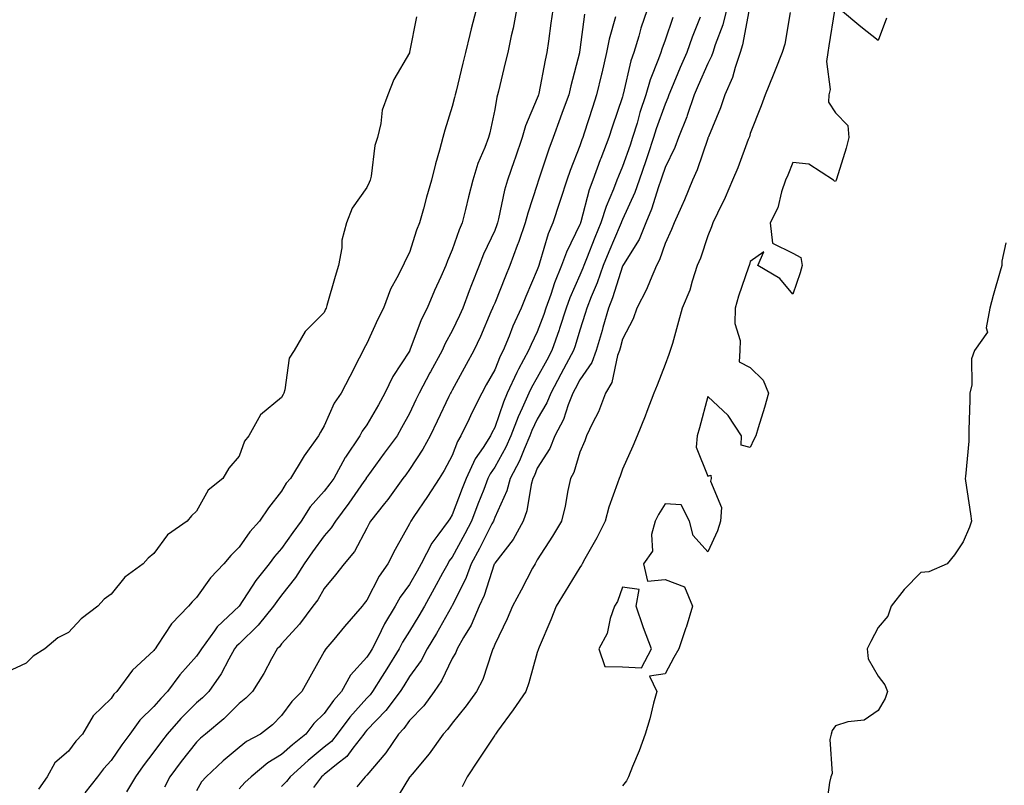
# Model space of a CAD drawing. Units: inches. Extents: x 931523 to 934163, y 7247738 to 7250378.
# Drawn here: x 933667 to 933898, y 7249400 to 7249580 of the extents above; entities that cross this region are included whole.
import ezdxf

# ---------------------------------------------------------------- set-up
doc = ezdxf.new("R2010")
doc.units = ezdxf.units.IN
doc.header["$MEASUREMENT"] = 0
doc.layers.add('Contour_93157247', color=7, linetype='Continuous', true_color=0x25ea66)

msp = doc.modelspace()

# ---------------------------------------------------------------- linework, layer by layer
at = {"layer": 'Contour_93157247'}
for points in [[(933773.67, 7249581.92, 3211), (933772.56, 7249577.42, 3211), (933772.23, 7249576.11, 3211), (933771.2, 7249571.92, 3211), (933770.58, 7249569.39, 3211), (933768.98, 7249562.85, 3211), (933768.75, 7249561.92, 3211), (933768.62, 7249561.35, 3211), (933768.05, 7249559.21, 3211), (933766.32, 7249553.65, 3211), (933765.88, 7249551.92, 3211), (933765.09, 7249548.96, 3211), (933764.19, 7249545.79, 3211), (933763.21, 7249541.92, 3211), (933762.05, 7249537.92, 3211), (933761.34, 7249535.2, 3211), (933760.42, 7249531.92, 3211), (933759.74, 7249530.23, 3211), (933758.05, 7249524.93, 3211), (933757.01, 7249522.96, 3211), (933756.58, 7249521.92, 3211), (933755.11, 7249518.98, 3211), (933753.61, 7249516.36, 3211), (933751.95, 7249511.92, 3211), (933750.66, 7249509.31, 3211), (933748.05, 7249503.63, 3211), (933747.44, 7249502.53, 3211), (933747.18, 7249501.92, 3211), (933746.26, 7249500.12, 3211), (933744.09, 7249495.88, 3211), (933742.03, 7249491.92, 3211), (933740.41, 7249489.57, 3211), (933738.05, 7249484.28, 3211), (933737.19, 7249482.78, 3211), (933736.73, 7249481.92, 3211), (933733.37, 7249477.24, 3211), (933733.1, 7249476.87, 3211), (933730.09, 7249471.92, 3211), (933729.13, 7249470.84, 3211), (933728.05, 7249468.94, 3211), (933724.94, 7249465.03, 3211), (933722.87, 7249461.92, 3211), (933720.55, 7249459.42, 3211), (933718.05, 7249455.77, 3211), (933716.09, 7249453.87, 3211), (933714.51, 7249451.92, 3211), (933711.38, 7249448.59, 3211), (933708.05, 7249443.95, 3211), (933707.02, 7249442.96, 3211), (933706.19, 7249441.92, 3211), (933702.16, 7249437.81, 3211), (933698.94, 7249432.82, 3211), (933698.32, 7249431.92, 3211), (933698.2, 7249431.77, 3211), (933698.05, 7249431.57, 3211), (933693.05, 7249426.92, 3211), (933689.34, 7249421.92, 3211), (933688.69, 7249421.29, 3211), (933688.05, 7249420.31, 3211), (933683.81, 7249416.17, 3211), (933681.28, 7249411.92, 3211), (933679.73, 7249410.24, 3211), (933678.05, 7249407.88, 3211), (933674.77, 7249405.2, 3211), (933673.02, 7249401.92, 3211), (933671, 7249398.96, 3211)], [(933783.2, 7249581.92, 3212), (933782.36, 7249577.61, 3212), (933781.93, 7249575.8, 3212), (933781.11, 7249571.92, 3212), (933780.51, 7249569.46, 3212), (933778.95, 7249562.82, 3212), (933778.73, 7249561.92, 3212), (933778.56, 7249561.41, 3212), (933778.05, 7249558.51, 3212), (933776.9, 7249553.07, 3212), (933776.62, 7249551.92, 3212), (933775.77, 7249549.63, 3212), (933774.12, 7249545.85, 3212), (933772.92, 7249541.92, 3212), (933771.93, 7249538.04, 3212), (933771.21, 7249535.08, 3212), (933770.42, 7249531.92, 3212), (933769.7, 7249530.27, 3212), (933768.05, 7249525.56, 3212), (933766.95, 7249523.02, 3212), (933766.56, 7249521.92, 3212), (933765.4, 7249519.26, 3212), (933763.95, 7249516.02, 3212), (933762.22, 7249511.92, 3212), (933760.82, 7249509.15, 3212), (933758.15, 7249502.03, 3212), (933758.11, 7249501.92, 3212), (933758.09, 7249501.88, 3212), (933758.05, 7249501.81, 3212), (933754.12, 7249495.85, 3212), (933752.3, 7249491.92, 3212), (933750.78, 7249489.19, 3212), (933748.05, 7249484.52, 3212), (933746.95, 7249483.02, 3212), (933746.38, 7249481.92, 3212), (933743.03, 7249476.94, 3212), (933742.98, 7249476.85, 3212), (933740.26, 7249471.92, 3212), (933739.34, 7249470.62, 3212), (933738.05, 7249468.93, 3212), (933734.72, 7249465.25, 3212), (933732.62, 7249461.92, 3212), (933730.7, 7249459.26, 3212), (933728.05, 7249455.46, 3212), (933726.34, 7249453.63, 3212), (933725.11, 7249451.92, 3212), (933721.99, 7249447.97, 3212), (933718.05, 7249441.93, 3212), (933718.05, 7249441.92, 3212), (933712.91, 7249437.06, 3212), (933712.31, 7249436.18, 3212), (933709.2, 7249431.92, 3212), (933708.78, 7249431.19, 3212), (933708.05, 7249430.19, 3212), (933704.16, 7249425.81, 3212), (933701.29, 7249421.92, 3212), (933699.67, 7249420.3, 3212), (933698.05, 7249418.41, 3212), (933694.76, 7249415.21, 3212), (933692.43, 7249411.92, 3212), (933690.55, 7249409.42, 3212), (933688.05, 7249405.72, 3212), (933686.22, 7249403.75, 3212), (933684.86, 7249401.92, 3212), (933681.81, 7249398.16, 3212)], [(933791.68, 7249581.92, 3213), (933791.23, 7249578.74, 3213), (933790.65, 7249574.53, 3213), (933790.29, 7249571.92, 3213), (933789.87, 7249570.1, 3213), (933788.41, 7249562.28, 3213), (933788.33, 7249561.92, 3213), (933788.26, 7249561.71, 3213), (933788.05, 7249561.14, 3213), (933785.27, 7249554.7, 3213), (933784.52, 7249551.92, 3213), (933782.84, 7249547.13, 3213), (933782.63, 7249546.5, 3213), (933781.06, 7249541.92, 3213), (933780.39, 7249539.59, 3213), (933778.97, 7249532.84, 3213), (933778.73, 7249531.92, 3213), (933778.56, 7249531.41, 3213), (933778.05, 7249530.11, 3213), (933775.43, 7249524.54, 3213), (933774.41, 7249521.92, 3213), (933772.58, 7249517.39, 3213), (933772.06, 7249515.93, 3213), (933770.55, 7249511.92, 3213), (933769.78, 7249510.19, 3213), (933768.05, 7249506.58, 3213), (933766.4, 7249503.57, 3213), (933765.7, 7249501.92, 3213), (933762.99, 7249496.98, 3213), (933762.86, 7249496.72, 3213), (933760.3, 7249491.92, 3213), (933759.58, 7249490.39, 3213), (933758.05, 7249487.15, 3213), (933756.2, 7249483.77, 3213), (933755.14, 7249481.92, 3213), (933752.15, 7249477.82, 3213), (933748.05, 7249472.23, 3213), (933747.92, 7249472.05, 3213), (933747.85, 7249471.92, 3213), (933747.37, 7249471.24, 3213), (933743.83, 7249466.14, 3213), (933740.65, 7249461.92, 3213), (933739.68, 7249460.3, 3213), (933738.05, 7249458.46, 3213), (933735.3, 7249454.67, 3213), (933733.37, 7249451.92, 3213), (933731.33, 7249448.64, 3213), (933728.05, 7249444.53, 3213), (933726.89, 7249443.08, 3213), (933726.1, 7249441.92, 3213), (933722.52, 7249437.46, 3213), (933718.05, 7249433.09, 3213), (933717.45, 7249432.52, 3213), (933717.01, 7249431.92, 3213), (933715.66, 7249429.53, 3213), (933713.88, 7249426.09, 3213), (933710.95, 7249421.92, 3213), (933709.5, 7249420.47, 3213), (933708.05, 7249419.24, 3213), (933704.39, 7249415.58, 3213), (933701.19, 7249411.92, 3213), (933699.81, 7249410.16, 3213), (933698.05, 7249407.74, 3213), (933695.52, 7249404.45, 3213), (933693.78, 7249401.92, 3213), (933691.6, 7249398.37, 3213)], [(933799.1, 7249580.87, 3214), (933798.05, 7249572.53, 3214), (933797.98, 7249572, 3214), (933797.96, 7249571.92, 3214), (933797.94, 7249571.81, 3214), (933795.92, 7249564.06, 3214), (933795.45, 7249561.92, 3214), (933793.93, 7249557.81, 3214), (933793.46, 7249556.52, 3214), (933791.78, 7249551.92, 3214), (933790.77, 7249549.21, 3214), (933788.52, 7249542.4, 3214), (933788.36, 7249541.92, 3214), (933788.28, 7249541.69, 3214), (933788.05, 7249540.95, 3214), (933785.8, 7249534.18, 3214), (933785.22, 7249531.92, 3214), (933783.69, 7249527.55, 3214), (933783.37, 7249526.6, 3214), (933781.62, 7249521.92, 3214), (933780.56, 7249519.41, 3214), (933778.05, 7249513.09, 3214), (933777.7, 7249512.27, 3214), (933777.57, 7249511.92, 3214), (933777.18, 7249511.05, 3214), (933774.7, 7249505.27, 3214), (933773.13, 7249501.92, 3214), (933771.33, 7249498.64, 3214), (933768.05, 7249492.63, 3214), (933767.8, 7249492.17, 3214), (933767.66, 7249491.92, 3214), (933767.31, 7249491.19, 3214), (933764.57, 7249485.4, 3214), (933762.93, 7249481.92, 3214), (933761.19, 7249478.78, 3214), (933758.05, 7249474.01, 3214), (933757.17, 7249472.8, 3214), (933756.52, 7249471.92, 3214), (933752.96, 7249467.01, 3214), (933752.21, 7249466.08, 3214), (933748.91, 7249461.92, 3214), (933748.61, 7249461.36, 3214), (933748.05, 7249460.28, 3214), (933745.17, 7249454.8, 3214), (933742.69, 7249451.92, 3214), (933740.68, 7249449.29, 3214), (933738.05, 7249446.07, 3214), (933736.53, 7249443.44, 3214), (933735.34, 7249441.92, 3214), (933732.23, 7249437.74, 3214), (933728.05, 7249433.09, 3214), (933727.54, 7249432.43, 3214), (933727.01, 7249431.92, 3214), (933725.7, 7249429.57, 3214), (933723.86, 7249426.11, 3214), (933721.2, 7249421.92, 3214), (933719.64, 7249420.34, 3214), (933718.05, 7249419.08, 3214), (933714.47, 7249415.49, 3214), (933710.18, 7249411.92, 3214), (933709.03, 7249410.93, 3214), (933708.05, 7249410.04, 3214), (933704.46, 7249405.5, 3214), (933701.81, 7249401.92, 3214), (933700.53, 7249399.44, 3214)], [(933813.83, 7249581.92, 3216), (933812.38, 7249577.59, 3216), (933811.86, 7249575.73, 3216), (933810.69, 7249571.92, 3216), (933810.01, 7249569.96, 3216), (933808.22, 7249562.09, 3216), (933808.17, 7249561.92, 3216), (933808.14, 7249561.83, 3216), (933808.05, 7249561.5, 3216), (933805.64, 7249554.33, 3216), (933804.85, 7249551.92, 3216), (933802.94, 7249547.03, 3216), (933802.83, 7249546.7, 3216), (933801.1, 7249541.92, 3216), (933800.26, 7249539.7, 3216), (933798.3, 7249532.16, 3216), (933798.22, 7249531.92, 3216), (933798.17, 7249531.8, 3216), (933798.05, 7249531.49, 3216), (933794.9, 7249525.07, 3216), (933793.77, 7249521.92, 3216), (933792.11, 7249517.86, 3216), (933791.22, 7249515.09, 3216), (933790.08, 7249511.92, 3216), (933789.58, 7249510.39, 3216), (933788.05, 7249506.32, 3216), (933786.62, 7249503.36, 3216), (933786.03, 7249501.92, 3216), (933783.67, 7249497.54, 3216), (933783.22, 7249496.75, 3216), (933781.02, 7249491.92, 3216), (933780.12, 7249489.85, 3216), (933778.05, 7249483.89, 3216), (933777.37, 7249482.59, 3216), (933777.05, 7249481.92, 3216), (933775.35, 7249479.21, 3216), (933773.48, 7249476.49, 3216), (933771.34, 7249471.92, 3216), (933770.43, 7249469.55, 3216), (933768.05, 7249463.35, 3216), (933767.49, 7249462.48, 3216), (933767.12, 7249461.92, 3216), (933764.71, 7249458.58, 3216), (933763.27, 7249456.71, 3216), (933760.81, 7249451.92, 3216), (933759.84, 7249450.13, 3216), (933758.05, 7249447, 3216), (933755.9, 7249444.07, 3216), (933754.7, 7249441.92, 3216), (933752.21, 7249437.77, 3216), (933750.61, 7249434.48, 3216), (933749.28, 7249431.92, 3216), (933748.81, 7249431.16, 3216), (933748.05, 7249429.96, 3216), (933744.23, 7249425.75, 3216), (933742.12, 7249421.92, 3216), (933740.2, 7249419.77, 3216), (933738.05, 7249416.79, 3216), (933735.58, 7249414.39, 3216), (933733.73, 7249411.92, 3216), (933730.58, 7249409.39, 3216), (933728.05, 7249407.1, 3216), (933724.79, 7249405.17, 3216), (933720.87, 7249401.92, 3216), (933719.41, 7249400.56, 3216), (933718.05, 7249399.1, 3216)], [(933832.48, 7249581.92, 3219), (933831.58, 7249578.39, 3219), (933829.8, 7249573.67, 3219), (933829.26, 7249571.92, 3219), (933828.95, 7249571.02, 3219), (933828.05, 7249569.32, 3219), (933825.82, 7249564.15, 3219), (933824.89, 7249561.92, 3219), (933823.24, 7249557.12, 3219), (933823.16, 7249556.81, 3219), (933821.21, 7249551.92, 3219), (933820.34, 7249549.63, 3219), (933818.05, 7249544.91, 3219), (933817.31, 7249542.66, 3219), (933817.06, 7249541.92, 3219), (933816.51, 7249540.38, 3219), (933814.88, 7249535.09, 3219), (933813.56, 7249531.92, 3219), (933811.94, 7249528.03, 3219), (933808.27, 7249522.14, 3219), (933808.15, 7249521.92, 3219), (933808.12, 7249521.85, 3219), (933808.05, 7249521.73, 3219), (933805.68, 7249514.29, 3219), (933804.74, 7249511.92, 3219), (933803.47, 7249507.34, 3219), (933803.3, 7249506.67, 3219), (933801.89, 7249501.92, 3219), (933800.86, 7249499.11, 3219), (933798.05, 7249495.04, 3219), (933796.98, 7249492.99, 3219), (933796.39, 7249491.92, 3219), (933795.29, 7249489.17, 3219), (933794.21, 7249485.76, 3219), (933792.21, 7249481.92, 3219), (933791.02, 7249478.95, 3219), (933788.05, 7249474.31, 3219), (933787.38, 7249472.58, 3219), (933787.03, 7249471.92, 3219), (933786.65, 7249470.52, 3219), (933785.61, 7249464.36, 3219), (933784.71, 7249461.92, 3219), (933782.37, 7249457.6, 3219), (933778.05, 7249452.06, 3219), (933777.98, 7249451.92, 3219), (933777.94, 7249451.8, 3219), (933775.55, 7249444.42, 3219), (933774.43, 7249441.92, 3219), (933772.51, 7249437.46, 3219), (933770.76, 7249434.63, 3219), (933769.25, 7249431.92, 3219), (933768.9, 7249431.07, 3219), (933768.05, 7249429.63, 3219), (933765.57, 7249424.4, 3219), (933763.87, 7249421.92, 3219), (933761.41, 7249418.56, 3219), (933758.05, 7249415.09, 3219), (933756.73, 7249413.24, 3219), (933755.45, 7249411.92, 3219), (933752.47, 7249407.5, 3219), (933748.05, 7249402.31, 3219), (933747.89, 7249402.09, 3219), (933747.68, 7249401.92, 3219), (933745.67, 7249399.55, 3219)], [(933837.75, 7249581.62, 3220), (933836.26, 7249573.71, 3220), (933835.71, 7249571.92, 3220), (933834.49, 7249568.37, 3220), (933833.91, 7249566.06, 3220), (933832.04, 7249561.92, 3220), (933831.04, 7249558.92, 3220), (933828.21, 7249552.09, 3220), (933828.15, 7249551.92, 3220), (933828.12, 7249551.85, 3220), (933828.05, 7249551.69, 3220), (933825.58, 7249544.39, 3220), (933824.49, 7249541.92, 3220), (933822.63, 7249537.34, 3220), (933821.88, 7249535.75, 3220), (933820.17, 7249531.92, 3220), (933819.59, 7249530.38, 3220), (933818.05, 7249527.03, 3220), (933816.78, 7249523.2, 3220), (933816.06, 7249521.92, 3220), (933814.54, 7249518.41, 3220), (933813.72, 7249516.25, 3220), (933811.43, 7249511.92, 3220), (933810.57, 7249509.39, 3220), (933808.05, 7249504.65, 3220), (933807.5, 7249502.47, 3220), (933807.34, 7249501.92, 3220), (933806.92, 7249500.8, 3220), (933805.56, 7249494.41, 3220), (933804.08, 7249491.92, 3220), (933802.43, 7249487.54, 3220), (933801.05, 7249484.93, 3220), (933799.64, 7249481.92, 3220), (933799.21, 7249480.76, 3220), (933798.05, 7249478.06, 3220), (933796.64, 7249473.34, 3220), (933795.84, 7249471.92, 3220), (933795.23, 7249469.1, 3220), (933794.57, 7249465.4, 3220), (933793.73, 7249461.92, 3220), (933791.59, 7249458.38, 3220), (933788.05, 7249452.84, 3220), (933787.75, 7249452.21, 3220), (933787.53, 7249451.92, 3220), (933786.95, 7249450.83, 3220), (933784.25, 7249445.72, 3220), (933782.24, 7249441.92, 3220), (933781.02, 7249438.95, 3220), (933778.05, 7249432.95, 3220), (933777.78, 7249432.19, 3220), (933777.63, 7249431.92, 3220), (933777.35, 7249431.22, 3220), (933775.27, 7249424.7, 3220), (933773.8, 7249421.92, 3220), (933771.39, 7249418.58, 3220), (933768.05, 7249414.52, 3220), (933766.98, 7249412.98, 3220), (933765.96, 7249411.92, 3220), (933762.71, 7249407.26, 3220), (933758.65, 7249402.52, 3220), (933758.14, 7249401.92, 3220), (933758.11, 7249401.86, 3220), (933758.05, 7249401.78, 3220), (933754.34, 7249395.62, 3220)], [(933847.45, 7249581.31, 3221), (933846.13, 7249573.84, 3221), (933845.57, 7249571.92, 3221), (933843.89, 7249567.76, 3221), (933843.41, 7249566.56, 3221), (933841.53, 7249561.92, 3221), (933840.63, 7249559.34, 3221), (933838.05, 7249552.85, 3221), (933837.84, 7249552.13, 3221), (933837.76, 7249551.92, 3221), (933837.57, 7249551.44, 3221), (933835.12, 7249544.85, 3221), (933833.85, 7249541.92, 3221), (933832.12, 7249537.85, 3221), (933830.34, 7249534.21, 3221), (933829.28, 7249531.92, 3221), (933828.96, 7249531.01, 3221), (933828.05, 7249528.86, 3221), (933826.33, 7249523.64, 3221), (933825.59, 7249521.92, 3221), (933824.39, 7249518.26, 3221), (933823.85, 7249516.12, 3221), (933822.09, 7249511.92, 3221), (933821.2, 7249508.77, 3221), (933819.76, 7249503.63, 3221), (933819.28, 7249501.92, 3221), (933818.94, 7249501.03, 3221), (933818.05, 7249498.69, 3221), (933816.16, 7249493.81, 3221), (933815.38, 7249491.92, 3221), (933813.79, 7249487.66, 3221), (933813.41, 7249486.56, 3221), (933811.53, 7249481.92, 3221), (933810.48, 7249479.49, 3221), (933808.05, 7249474.09, 3221), (933807.48, 7249472.49, 3221), (933807.25, 7249471.92, 3221), (933806.9, 7249470.78, 3221), (933804.82, 7249465.15, 3221), (933804, 7249461.92, 3221), (933802.02, 7249457.95, 3221), (933799.22, 7249453.08, 3221), (933798.57, 7249451.92, 3221), (933798.41, 7249451.56, 3221), (933798.05, 7249451.04, 3221), (933794.63, 7249445.35, 3221), (933792.51, 7249441.92, 3221), (933791.24, 7249438.74, 3221), (933788.49, 7249432.36, 3221), (933788.31, 7249431.92, 3221), (933788.25, 7249431.72, 3221), (933788.05, 7249431.05, 3221), (933786.04, 7249423.93, 3221), (933785.35, 7249421.92, 3221), (933782.38, 7249417.59, 3221), (933778.71, 7249412.58, 3221), (933778.23, 7249411.92, 3221), (933778.17, 7249411.8, 3221), (933778.05, 7249411.65, 3221), (933774.16, 7249405.82, 3221), (933771.58, 7249401.92, 3221), (933770.41, 7249399.56, 3221)], [(933857.85, 7249581.72, 3222), (933856.48, 7249573.48, 3222), (933856.22, 7249571.92, 3222), (933855.95, 7249569.82, 3222), (933856.79, 7249563.18, 3222), (933856.5, 7249561.92, 3222), (933856.38, 7249560.25, 3222), (933858.05, 7249557.7, 3222), (933860.92, 7249554.79, 3222), (933861.22, 7249551.92, 3222), (933860.52, 7249549.45, 3222), (933858.31, 7249542.18, 3222), (933858.24, 7249541.92, 3222), (933858.17, 7249541.8, 3222), (933858.05, 7249541.61, 3222), (933857.84, 7249541.71, 3222), (933857.58, 7249541.92, 3222), (933851.81, 7249545.68, 3222), (933848.05, 7249546.11, 3222), (933846.84, 7249543.13, 3222), (933846.28, 7249541.92, 3222), (933845.35, 7249539.21, 3222), (933844.52, 7249535.46, 3222), (933842.74, 7249531.92, 3222), (933843.29, 7249527.15, 3222), (933848.05, 7249524.8, 3222), (933849.89, 7249523.76, 3222), (933850.25, 7249521.92, 3222), (933849.75, 7249520.21, 3222), (933848.05, 7249515.16, 3222), (933844.97, 7249518.83, 3222), (933839.8, 7249521.92, 3222), (933841.21, 7249525.08, 3222), (933838.05, 7249522.81, 3222), (933837.84, 7249522.13, 3222), (933837.76, 7249521.92, 3222), (933837.62, 7249521.49, 3222), (933835.29, 7249514.68, 3222), (933834.47, 7249511.92, 3222), (933834.41, 7249508.29, 3222), (933835.65, 7249504.32, 3222), (933835.58, 7249501.92, 3222), (933835.45, 7249499.32, 3222), (933838.05, 7249497.93, 3222), (933841.11, 7249494.98, 3222), (933842.31, 7249491.92, 3222), (933841.36, 7249488.61, 3222), (933839.9, 7249483.78, 3222), (933839.35, 7249481.92, 3222), (933838.92, 7249481.05, 3222), (933838.05, 7249479.16, 3222), (933835.9, 7249479.77, 3222), (933836.02, 7249481.92, 3222), (933832.84, 7249486.71, 3222), (933828.05, 7249491.16, 3222), (933826.13, 7249483.83, 3222), (933825.55, 7249481.92, 3222), (933825.37, 7249479.24, 3222), (933828.05, 7249472.48, 3222), (933828.79, 7249472.66, 3222), (933828.86, 7249471.92, 3222), (933828.69, 7249471.28, 3222), (933831.27, 7249465.14, 3222), (933831.03, 7249461.92, 3222), (933830.38, 7249459.59, 3222), (933828.05, 7249454.69, 3222), (933824.65, 7249458.52, 3222), (933823.81, 7249461.92, 3222), (933821.86, 7249465.74, 3222), (933818.05, 7249466, 3222), (933816.51, 7249463.46, 3222), (933815.73, 7249461.92, 3222), (933814.87, 7249458.75, 3222), (933815.08, 7249454.89, 3222), (933812.98, 7249451.92, 3222), (933813.93, 7249447.81, 3222), (933818.05, 7249448.17, 3222), (933822.63, 7249446.51, 3222), (933824.48, 7249441.92, 3222), (933823.01, 7249436.96, 3222), (933822.96, 7249436.83, 3222), (933821.26, 7249431.92, 3222), (933820.09, 7249429.88, 3222), (933818.05, 7249426.06, 3222), (933814.43, 7249425.54, 3222), (933816.09, 7249421.92, 3222), (933815.34, 7249419.21, 3222), (933814.45, 7249415.52, 3222), (933813.35, 7249411.92, 3222), (933811.98, 7249407.99, 3222), (933810.41, 7249404.28, 3222), (933809.49, 7249401.92, 3222), (933809, 7249400.97, 3222), (933808.05, 7249399.81, 3222)], [(933869.99, 7249579.99, 3222), (933868.05, 7249574.74, 3222), (933864.04, 7249577.92, 3222), (933859.23, 7249581.92, 3222)], [(933759.69, 7249580.28, 3210), (933758.09, 7249571.96, 3210), (933758.07, 7249571.9, 3210), (933758.05, 7249571.78, 3210), (933754.4, 7249565.57, 3210), (933753, 7249561.92, 3210), (933751.62, 7249558.35, 3210), (933751.35, 7249555.22, 3210), (933750.53, 7249551.92, 3210), (933749.93, 7249550.04, 3210), (933749.03, 7249542.9, 3210), (933748.8, 7249541.92, 3210), (933748.57, 7249541.39, 3210), (933748.05, 7249540.2, 3210), (933744.6, 7249535.38, 3210), (933743.27, 7249531.92, 3210), (933742.16, 7249527.81, 3210), (933742.16, 7249526.02, 3210), (933741.43, 7249521.92, 3210), (933740.63, 7249519.34, 3210), (933738.67, 7249512.55, 3210), (933738.49, 7249511.92, 3210), (933738.34, 7249511.63, 3210), (933738.05, 7249510.88, 3210), (933733.57, 7249506.39, 3210), (933731.01, 7249501.92, 3210), (933729.82, 7249500.15, 3210), (933728.83, 7249492.7, 3210), (933728.56, 7249491.92, 3210), (933728.38, 7249491.6, 3210), (933728.05, 7249490.96, 3210), (933723.09, 7249486.87, 3210), (933720.31, 7249481.92, 3210), (933719.33, 7249480.64, 3210), (933718.05, 7249477.17, 3210), (933715.63, 7249474.34, 3210), (933714.27, 7249471.92, 3210), (933710.83, 7249469.14, 3210), (933708.05, 7249464.27, 3210), (933706.85, 7249463.12, 3210), (933705.9, 7249461.92, 3210), (933701.26, 7249458.71, 3210), (933698.05, 7249454.3, 3210), (933696.73, 7249453.24, 3210), (933695.55, 7249451.92, 3210), (933691.23, 7249448.74, 3210), (933688.05, 7249444.8, 3210), (933686.38, 7249443.59, 3210), (933684.87, 7249441.92, 3210), (933680.98, 7249438.99, 3210), (933678.05, 7249435.77, 3210), (933675.48, 7249434.49, 3210), (933672.49, 7249431.92, 3210), (933669.74, 7249430.23, 3210), (933668.05, 7249428.6, 3210), (933663.5, 7249426.47, 3210)], [(933806.41, 7249580.29, 3215), (933804.92, 7249575.05, 3215), (933804.33, 7249571.92, 3215), (933803.18, 7249567.05, 3215), (933803.13, 7249566.84, 3215), (933801.99, 7249561.92, 3215), (933801.01, 7249558.96, 3215), (933799.06, 7249552.93, 3215), (933798.72, 7249551.92, 3215), (933798.53, 7249551.43, 3215), (933798.05, 7249549.99, 3215), (933795.78, 7249544.19, 3215), (933795, 7249541.92, 3215), (933793.51, 7249537.38, 3215), (933793.28, 7249536.7, 3215), (933791.74, 7249531.92, 3215), (933790.62, 7249529.35, 3215), (933788.6, 7249522.47, 3215), (933788.4, 7249521.92, 3215), (933788.3, 7249521.67, 3215), (933788.05, 7249520.89, 3215), (933785.35, 7249514.63, 3215), (933784.25, 7249511.92, 3215), (933782.31, 7249507.66, 3215), (933781.42, 7249505.29, 3215), (933780.04, 7249501.92, 3215), (933779.34, 7249500.62, 3215), (933778.05, 7249497.45, 3215), (933776.09, 7249493.88, 3215), (933775.02, 7249491.92, 3215), (933772.68, 7249487.29, 3215), (933772.04, 7249485.91, 3215), (933770.14, 7249481.92, 3215), (933769.33, 7249480.63, 3215), (933768.05, 7249477.33, 3215), (933766.19, 7249473.78, 3215), (933765.02, 7249471.92, 3215), (933762.28, 7249467.69, 3215), (933759.1, 7249462.97, 3215), (933758.4, 7249461.92, 3215), (933758.26, 7249461.71, 3215), (933758.05, 7249461.25, 3215), (933754.72, 7249455.25, 3215), (933752.99, 7249451.92, 3215), (933750.96, 7249449.02, 3215), (933748.05, 7249443.37, 3215), (933747.42, 7249442.55, 3215), (933746.92, 7249441.92, 3215), (933742.8, 7249437.16, 3215), (933740.26, 7249434.13, 3215), (933738.4, 7249431.92, 3215), (933738.24, 7249431.73, 3215), (933738.05, 7249431.31, 3215), (933734.69, 7249425.29, 3215), (933732.82, 7249421.92, 3215), (933730.4, 7249419.57, 3215), (933728.05, 7249416.27, 3215), (933725.89, 7249414.08, 3215), (933723.07, 7249411.92, 3215), (933719.78, 7249410.18, 3215), (933718.05, 7249408.8, 3215), (933714.35, 7249405.62, 3215), (933710.33, 7249401.92, 3215), (933709.26, 7249400.72, 3215), (933708.05, 7249398.58, 3215)], [(933819.87, 7249580.09, 3217), (933818.05, 7249574.76, 3217), (933817.29, 7249572.68, 3217), (933817.05, 7249571.92, 3217), (933816.53, 7249570.4, 3217), (933814.52, 7249565.45, 3217), (933813.5, 7249561.92, 3217), (933812.15, 7249557.82, 3217), (933811.46, 7249555.33, 3217), (933810.41, 7249551.92, 3217), (933809.82, 7249550.15, 3217), (933808.05, 7249545.17, 3217), (933807.1, 7249542.88, 3217), (933806.75, 7249541.92, 3217), (933805.96, 7249539.83, 3217), (933804.2, 7249535.77, 3217), (933802.98, 7249531.92, 3217), (933801.53, 7249528.44, 3217), (933799.59, 7249523.46, 3217), (933798.98, 7249521.92, 3217), (933798.73, 7249521.24, 3217), (933798.05, 7249519.63, 3217), (933795.67, 7249514.3, 3217), (933794.81, 7249511.92, 3217), (933793.25, 7249507.12, 3217), (933793.16, 7249506.81, 3217), (933791.44, 7249501.92, 3217), (933790.26, 7249499.7, 3217), (933788.05, 7249495.64, 3217), (933786.68, 7249493.29, 3217), (933786.06, 7249491.92, 3217), (933784.52, 7249488.39, 3217), (933783.58, 7249486.39, 3217), (933781.86, 7249481.92, 3217), (933780.7, 7249479.27, 3217), (933778.05, 7249474.57, 3217), (933776.97, 7249472.99, 3217), (933776.47, 7249471.92, 3217), (933775.48, 7249469.35, 3217), (933774.13, 7249465.85, 3217), (933772.62, 7249461.92, 3217), (933771.07, 7249458.9, 3217), (933768.05, 7249453.47, 3217), (933767.38, 7249452.59, 3217), (933767.03, 7249451.92, 3217), (933765.82, 7249449.69, 3217), (933763.88, 7249446.08, 3217), (933761.54, 7249441.92, 3217), (933760.27, 7249439.7, 3217), (933758.05, 7249436.07, 3217), (933756.45, 7249433.52, 3217), (933755.61, 7249431.92, 3217), (933752.74, 7249427.23, 3217), (933751.68, 7249425.54, 3217), (933749.4, 7249421.92, 3217), (933748.82, 7249421.15, 3217), (933748.05, 7249420.35, 3217), (933744.05, 7249415.92, 3217), (933741.06, 7249411.92, 3217), (933739.75, 7249410.22, 3217), (933738.05, 7249408.83, 3217), (933734.24, 7249405.73, 3217), (933730.05, 7249401.92, 3217), (933729.19, 7249400.78, 3217), (933728.05, 7249399.61, 3217)], [(933826.29, 7249580.16, 3218), (933824.44, 7249575.53, 3218), (933823.14, 7249571.92, 3218), (933821.62, 7249568.36, 3218), (933819.57, 7249563.44, 3218), (933818.93, 7249561.92, 3218), (933818.7, 7249561.27, 3218), (933818.05, 7249559.77, 3218), (933815.99, 7249553.98, 3218), (933815.36, 7249551.92, 3218), (933814, 7249547.88, 3218), (933813.53, 7249546.44, 3218), (933811.97, 7249541.92, 3218), (933810.94, 7249539.03, 3218), (933808.05, 7249532.72, 3218), (933807.81, 7249532.16, 3218), (933807.73, 7249531.92, 3218), (933807.51, 7249531.37, 3218), (933804.83, 7249525.14, 3218), (933803.54, 7249521.92, 3218), (933802.1, 7249517.87, 3218), (933800.69, 7249514.57, 3218), (933799.65, 7249511.92, 3218), (933799.3, 7249510.67, 3218), (933798.05, 7249506.75, 3218), (933796.94, 7249503.03, 3218), (933796.55, 7249501.92, 3218), (933794.84, 7249498.71, 3218), (933793.6, 7249496.36, 3218), (933791.2, 7249491.92, 3218), (933790.3, 7249489.66, 3218), (933788.05, 7249485.85, 3218), (933786.79, 7249483.18, 3218), (933786.31, 7249481.92, 3218), (933784.95, 7249478.82, 3218), (933783.89, 7249476.08, 3218), (933781.72, 7249471.92, 3218), (933780.93, 7249469.04, 3218), (933778.05, 7249462.72, 3218), (933777.83, 7249462.14, 3218), (933777.74, 7249461.92, 3218), (933777.42, 7249461.29, 3218), (933774.5, 7249455.46, 3218), (933772.57, 7249451.92, 3218), (933771.33, 7249448.64, 3218), (933768.05, 7249442.04, 3218), (933768.01, 7249441.96, 3218), (933767.98, 7249441.92, 3218), (933767.89, 7249441.76, 3218), (933764.42, 7249435.55, 3218), (933762.23, 7249431.92, 3218), (933760.77, 7249429.2, 3218), (933758.05, 7249425.44, 3218), (933756.72, 7249423.25, 3218), (933755.89, 7249421.92, 3218), (933752.54, 7249417.44, 3218), (933748.05, 7249412.82, 3218), (933747.62, 7249412.35, 3218), (933747.3, 7249411.92, 3218), (933744.73, 7249408.61, 3218), (933743.33, 7249406.64, 3218), (933740.94, 7249404.81, 3218), (933738.05, 7249402.46, 3218), (933737.76, 7249402.21, 3218), (933737.43, 7249401.92, 3218), (933735.54, 7249399.41, 3218)], [(933898.05, 7249527.24, 3223), (933897.08, 7249522.89, 3223), (933897.07, 7249521.92, 3223), (933896.71, 7249520.57, 3223), (933895.09, 7249514.88, 3223), (933894.31, 7249511.92, 3223), (933893.44, 7249507.3, 3223), (933893.73, 7249506.25, 3223), (933890.72, 7249501.92, 3223), (933890.01, 7249499.96, 3223), (933890.03, 7249493.9, 3223), (933889.62, 7249491.92, 3223), (933889.58, 7249490.39, 3223), (933889.37, 7249483.24, 3223), (933889.33, 7249481.92, 3223), (933889.32, 7249480.64, 3223), (933888.54, 7249472.41, 3223), (933888.53, 7249471.92, 3223), (933888.6, 7249471.37, 3223), (933889.74, 7249463.62, 3223), (933889.94, 7249461.92, 3223), (933889.51, 7249460.46, 3223), (933888.05, 7249457.03, 3223), (933886, 7249453.97, 3223), (933884.27, 7249451.92, 3223), (933879.97, 7249450, 3223), (933878.05, 7249449.83, 3223), (933874.14, 7249445.83, 3223), (933871.12, 7249441.92, 3223), (933870.34, 7249439.63, 3223), (933868.05, 7249436.91, 3223), (933866.33, 7249433.64, 3223), (933865.45, 7249431.92, 3223), (933865.71, 7249429.58, 3223), (933868.05, 7249425.49, 3223), (933869.61, 7249423.48, 3223), (933870.26, 7249421.92, 3223), (933869.7, 7249420.27, 3223), (933868.05, 7249417.47, 3223), (933864.8, 7249415.17, 3223), (933860.93, 7249414.79, 3223), (933858.05, 7249413.83, 3223), (933857.24, 7249412.73, 3223), (933857.05, 7249411.92, 3223), (933856.76, 7249410.63, 3223), (933857.3, 7249402.66, 3223), (933856.93, 7249401.92, 3223), (933856.68, 7249400.55, 3223), (933855.76, 7249394.21, 3223)]]:
    msp.add_polyline3d(points, dxfattribs=at)
msp.add_polyline3d([(933808.05, 7249427.7, 3222), (933812.49, 7249427.48, 3222), (933814.85, 7249431.92, 3222), (933812.98, 7249436.84, 3222), (933812.91, 7249437.07, 3222), (933811.24, 7249441.92, 3222), (933811.97, 7249445.84, 3222), (933808.05, 7249446.37, 3222), (933806.91, 7249443.05, 3222), (933806.19, 7249441.92, 3222), (933805.19, 7249439.06, 3222), (933804.45, 7249435.52, 3222), (933802.48, 7249431.92, 3222), (933803.89, 7249427.76, 3222)], close=True, dxfattribs=at)

doc.saveas('drawing.dxf')
